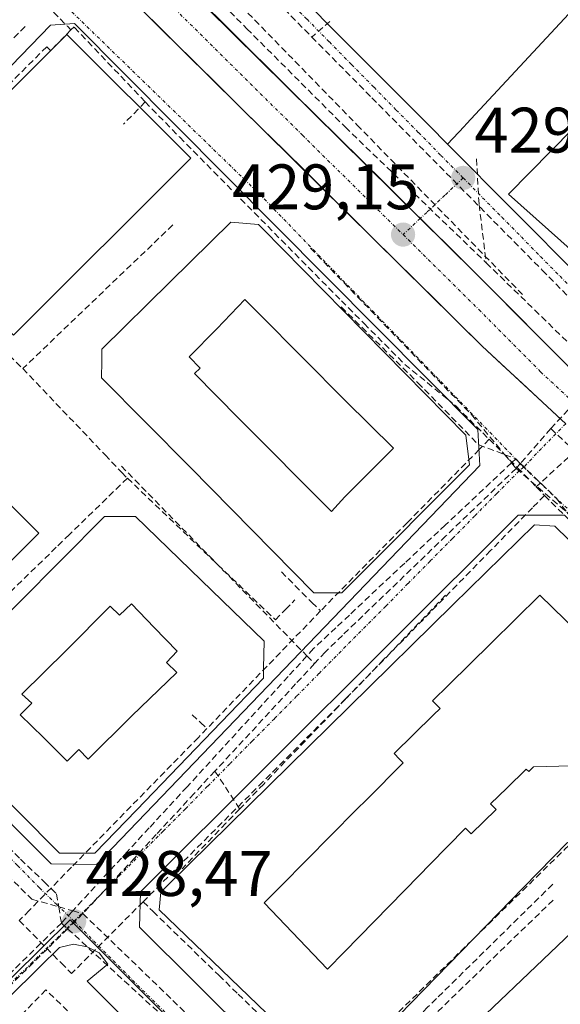
# Model space of a CAD drawing. Units: metres. Extents: x 607226 to 610674, y 4743147 to 4745515.
# Drawn here: x 608343 to 608427, y 4743443 to 4743596 of the extents above; entities that cross this region are included whole.
import ezdxf
from ezdxf.enums import TextEntityAlignment as Align

# ---------------------------------------------------------------- set-up
doc = ezdxf.new("R2010")
doc.units = ezdxf.units.M
doc.header["$MEASUREMENT"] = 0
doc.linetypes.add('TRAZO_Y_PUNTO', pattern=[1, 0.5, -0.25, 0, -0.25])
doc.linetypes.add('TRAZOSX2', pattern=[1.5, 1, -0.5])
for name, color, linetype, lineweight in [('Carretera de calzada única', 19, 'Continuous', 13), ('Carretera de calzada única Cxs', 19, 'Continuous', 13), ('Carretera de calzada única eje', 19, 'TRAZO_Y_PUNTO', 0), ('Carátula', 7, 'Continuous', 5), ('Conducción de agua lineal', 5, 'TRAZOSX2', 0), ('Edificación', 1, 'Continuous', 13), ('Edificación Cxs', 1, 'Continuous', 13), ('Elemento construido', 1, 'Continuous', 0), ('Muro lineal', 1, 'TRAZOSX2', 13), ('Núcleo urbano CxS', 19, 'Continuous', 0), ('Punto de cota en terreno', 7, 'Continuous', 0), ('Rótulo de punto de cota en terreno', 19, 'Continuous', 0), ('Vía urbana eje', 5, 'TRAZO_Y_PUNTO', 0)]:
    doc.layers.add(name, color=color, linetype=linetype, lineweight=lineweight)
doc.styles.add('Arial', font='arial.ttf', dxfattribs={"height": 0.2})

# ---------------------------------------------------------------- blocks, each defined once
blk = doc.blocks.new('5PATER')
at = {"layer": 'Carátula', "linetype": 'Continuous', "lineweight": 5}
h = blk.add_hatch(color=250, dxfattribs=at)
edge = h.paths.add_edge_path()
edge.add_ellipse((0, 0.01), major_axis=(-1.33, -1.34), ratio=0.999422, start_angle=0, end_angle=360)
blk = doc.blocks.new('*U239')
at = {"layer": 'Edificación Cxs', "color": 1, "linetype": 'Continuous', "lineweight": 13}
for points in [[(608426.4101, 4743517.0401, 428.7157), (608452.0829, 4743492.0017, 428.6544), (608454.5897, 4743489.5569, 428.6564), (608456.3501, 4743487.8401, 428.6653), (608456.2901, 4743484.9101, 428.6994), (608452.6909, 4743481.3493, 428.7375), (608450.7619, 4743479.4409, 428.757), (608448.5751, 4743477.2775, 428.7587), (608448.5709, 4743477.2733, 428.7587), (608446.1301, 4743474.8587, 428.7429), (608446.1259, 4743474.8545, 428.7429), (608440.5069, 4743469.2955, 428.7726), (608438.5001, 4743467.3101, 428.7379), (608435.0959, 4743467.4615, 428.7725), (608428.3901, 4743467.7601, 428.805), (608421.5331, 4743460.7171, 428.7869), (608394.3675, 4743432.8145, 428.5844), (608393.3701, 4743431.7901, 428.5733), (608390.9401, 4743432.0501, 428.5826), (608389.8763, 4743433.0739, 428.5776), (608364.7601, 4743457.2501, 428.525), (608365.0301, 4743460.0101, 428.5607), (608366.3599, 4743461.3183, 428.5847), (608394.3901, 4743488.8911, 428.7419), (608394.3949, 4743488.8957, 428.7418), (608410.5429, 4743504.7805, 428.7152), (608423.2601, 4743517.2901, 428.7647), (608426.4101, 4743517.0401, 428.7157)], [(608442.43, 4743487.916, 428.7999), (608431.953, 4743498.601, 428.7765), (608424.097, 4743506.328, 428.7742), (608416.523, 4743498.803, 428.7695), (608409.91, 4743492.321, 428.7583), (608407.375, 4743489.837, 428.7498), (608408.551, 4743488.638, 428.7549), (608407.527, 4743487.635, 428.7547), (608404.407, 4743484.577, 428.7606), (608401.389, 4743481.62, 428.7587), (608402.229, 4743480.742, 428.7608), (608402.782, 4743480.163, 428.7626), (608397.187, 4743474.528, 428.7459), (608395.495, 4743472.823, 428.7453), (608383.77, 4743461.013, 428.687), (608381.133, 4743458.356, 428.6768), (608391.024, 4743448.008, 428.6329), (608393.641, 4743450.685, 428.6498), (608405.278, 4743462.591, 428.7978), (608406.957, 4743464.308, 428.8118), (608412.507, 4743469.986, 428.838), (608413.364, 4743469.089, 428.8437), (608417.256, 4743472.897, 428.8467), (608416.407, 4743473.763, 428.8431), (608418.928, 4743476.234, 428.839), (608421.956, 4743479.201, 428.8334), (608422.35, 4743478.799, 428.8348), (608423.113, 4743479.549, 428.8305), (608432.959, 4743479.792, 428.8309), (608434.176, 4743479.822, 428.8333), (608437.635, 4743483.213, 428.8346), (608437.071, 4743483.788, 428.8312), (608439.08, 4743485.759, 428.8181), (608439.644, 4743485.184, 428.8232), (608440.155, 4743485.684, 428.8194), (608442.43, 4743487.916, 428.7999)]]:
    blk.add_polyline3d(points, close=True, dxfattribs=at)
blk = doc.blocks.new('*U240')
at = {"layer": 'Edificación Cxs', "color": 1, "linetype": 'Continuous', "lineweight": 13}
for points in [[(608371.3165, 4743508.6493, 428.8565), (608381.1401, 4743499.1101, 428.8643), (608381.0527, 4743494.9173, 428.8107), (608381.0201, 4743493.3501, 428.783), (608361.2453, 4743472.8065, 428.6475), (608354.7801, 4743466.0901, 428.5689), (608353.7325, 4743466.0901, 428.5848), (608349.2601, 4743466.0901, 428.6097), (608329.8557, 4743485.6193, 428.7727), (608329.0501, 4743486.4301, 428.7729), (608329.3701, 4743491.4301, 428.8391), (608342.8831, 4743505.0737, 428.8628), (608356.2501, 4743518.5701, 428.8444), (608359.0841, 4743518.5701, 428.8557), (608361.1001, 4743518.5701, 428.8635), (608371.3165, 4743508.6493, 428.8565)], [(608360.46, 4743504.936, 428.9269), (608358.591, 4743503.173, 428.9245), (608357.167, 4743504.569, 428.9149), (608350.292, 4743497.666, 428.935), (608343.399, 4743490.863, 428.8774), (608344.923, 4743489.453, 428.8699), (608343.118, 4743487.664, 428.8504), (608346.765, 4743484.095, 428.821), (608350.436, 4743480.425, 428.7898), (608352.254, 4743482.226, 428.8048), (608353.727, 4743480.753, 428.7946), (608360.45, 4743487.442, 428.8685), (608367.52, 4743494.257, 428.9066), (608365.907, 4743495.796, 428.9167), (608367.598, 4743497.572, 428.9241), (608364.015, 4743501.28, 428.9369), (608360.46, 4743504.936, 428.9269)]]:
    blk.add_polyline3d(points, close=True, dxfattribs=at)
blk = doc.blocks.new('*U245')
at = {"layer": 'Edificación Cxs', "color": 1, "linetype": 'Continuous', "lineweight": 13}
for points in [[(608380.8605, 4743563.4499, 429.0278), (608412.5701, 4743531.2401, 428.9937), (608413.1401, 4743526.6401, 428.9413), (608394.5295, 4743507.9733, 428.8707), (608393.2301, 4743506.6701, 428.8617), (608388.8901, 4743506.6701, 428.9094), (608369.5861, 4743526.2307, 428.9463), (608355.8001, 4743540.2001, 428.99), (608355.8403, 4743542.7745, 429.0852), (608355.8701, 4743544.6701, 429.1184), (608366.4787, 4743555.1203, 429.1255), (608366.4937, 4743555.1351, 429.1253), (608375.9601, 4743564.4601, 429.1143), (608380.2401, 4743564.0801, 429.0398), (608380.8605, 4743563.4499, 429.0278)], [(608393.684, 4743521.626, 429.0393), (608401.312, 4743529.231, 429.0761), (608393.816, 4743536.591, 429.0709), (608380.398, 4743550.103, 429.0665), (608378.14, 4743552.375, 429.0944), (608373.759, 4743547.841, 429.1143), (608369.478, 4743543.431, 429.1148), (608371.191, 4743541.703, 429.0791), (608370.302, 4743540.865, 429.0736), (608377.213, 4743533.824, 429.0024), (608391.608, 4743519.348, 429.0232), (608393.684, 4743521.626, 429.0393)]]:
    blk.add_polyline3d(points, close=True, dxfattribs=at)
blk = doc.blocks.new('*U296')
at = {"layer": 'Carretera de calzada única Cxs', "color": 19, "linetype": 'Continuous', "lineweight": 13}
for points in [[(608371.56, 4743598.59, 429.09), (608375.1, 4743595.09, 429.13), (608378.64, 4743591.58, 429.13), (608382.18, 4743588.08, 429.11), (608385.72, 4743584.58, 429.13), (608389.26, 4743581.08, 429.14), (608392.79, 4743577.57, 429.14), (608396.33, 4743574.07, 429.13), (608399.87, 4743570.57, 429.12), (608403.41, 4743567.07, 429.11), (608406.95, 4743563.56, 429.1), (608410.49, 4743560.06, 429.07), (608414.03, 4743556.56, 429.05), (608417.25, 4743553.32, 429.01), (608420.46, 4743550.08, 428.96), (608423.68, 4743546.85, 428.95), (608426.89, 4743543.61, 428.9), (608430.11, 4743540.37, 428.9)], [(608427.57, 4743533.55, 428.83), (608424.46, 4743536.44, 428.89), (608421.34, 4743539.33, 428.94), (608418.23, 4743542.22, 429.05), (608415.11, 4743545.11, 429.08), (608411.68, 4743548.5, 429.11), (608408.25, 4743551.9, 429.11), (608404.82, 4743555.29, 429.11), (608401.39, 4743558.69, 429.11), (608397.96, 4743562.08, 429.17), (608394.53, 4743565.48, 429.16), (608391.1, 4743568.87, 429.15), (608387.67, 4743572.27, 429.15), (608384.23, 4743575.66, 429.15), (608380.8, 4743579.05, 429.14), (608377.37, 4743582.45, 429.13), (608373.94, 4743585.84, 429.15), (608370.51, 4743589.24, 429.13), (608367.08, 4743592.63, 429.13), (608363.65, 4743596.03, 429.14)]]:
    blk.add_polyline3d(points, dxfattribs=at)

msp = doc.modelspace()

# ---------------------------------------------------------------- linework, layer by layer
at = {"layer": 'Carretera de calzada única', "color": 19, "linetype": 'Continuous', "lineweight": 13}
for points in [[(608358.0528, 4743612.0017), (608368.0201, 4743602.0901), (608405.4671, 4743565.0338)], [(608428.1356, 4743533.0294), (608415.1101, 4743545.1101), (608360.2201, 4743599.4201), (608352.7425, 4743606.6861)], [(608405.4671, 4743565.0338), (608414.0301, 4743556.5601), (608433.3201, 4743537.1301), (608443.3201, 4743526.9201), (608456.0301, 4743514.6701), (608464.5401, 4743506.9901), (608468.9501, 4743502.1801)]]:
    msp.add_lwpolyline(points, dxfattribs=at)
at = {"layer": 'Carretera de calzada única eje', "color": 19, "linetype": 'TRAZO_Y_PUNTO', "lineweight": 0}
for points in [[(608355.4101, 4743609.4101), (608360.4601, 4743604.3801), (608364.1201, 4743600.7501), (608387.1201, 4743577.9901), (608402.7801, 4743562.5001)], [(608402.7801, 4743562.5001), (608414.5701, 4743550.8301), (608424.2101, 4743541.1101), (608430.4201, 4743535.3401)]]:
    msp.add_lwpolyline(points, dxfattribs=at)
at = {"layer": 'Conducción de agua lineal', "color": 5, "linetype": 'TRAZOSX2', "lineweight": 0}
for points in [[(608290.8889, 4743687.9414, 428.6044), (608295.5378, 4743682.2443, 428.7918), (608312.6324, 4743664.7111, 428.9766), (608339.9356, 4743636.7086, 429.1312), (608367.0889, 4743608.8602, 429.2032), (608395.5922, 4743579.6267, 429.1553), (608421.4055, 4743553.1533, 428.9072)], [(608367.3418, 4743605.7942, 429.1552), (608378.4376, 4743594.604, 429.1452)], [(608341.8508, 4743603.6346, 429.2437), (608344.0757, 4743601.4036, 429.2168), (608349.3316, 4743596.1345, 429.2218), (608350.4826, 4743594.9805, 429.2175), (608351.0425, 4743594.4194, 429.2139)], [(608377.9348, 4743604.065, 429.1741), (608388.5615, 4743593.3068, 429.1301)], [(608391.3936, 4743595.7478, 429.2145), (608390.2956, 4743594.8018, 429.1646), (608388.5615, 4743593.3068, 429.1301)], [(608351.0425, 4743594.4194, 429.2139), (608349.7965, 4743593.1415, 429.2558), (608347.8795, 4743591.1745, 429.3279), (608347.2645, 4743591.7895, 429.3278), (608312.9126, 4743557.3951, 429.2458), (608293.1741, 4743537.6324, 429.1597), (608276.9297, 4743521.3686, 428.7317)], [(608343.9026, 4743594.9446, 429.268), (608329.99, 4743581.1036, 429.26), (608321.5731, 4743572.73, 429.2254), (608319.5155, 4743570.683, 429.2112), (608315.8798, 4743567.066, 429.2137)], [(608362.595, 4743583.1829, 429.1362), (608351.5222, 4743594.8908, 429.2006), (608351.0425, 4743594.4194, 429.2139)], [(608378.4376, 4743594.604, 429.1452), (608393.7542, 4743579.2818, 429.1469)], [(608388.5615, 4743593.3068, 429.1301), (608397.9163, 4743583.8367, 429.1195), (608424.4516, 4743556.9723, 428.8852), (608436.5103, 4743544.7631, 428.7475), (608441.4132, 4743539.8, 428.6693)], [(608362.595, 4743583.1829, 429.1362), (608361.5332, 4743582.0453, 429.1719), (608359.1992, 4743579.7123, 429.2499)], [(608362.595, 4743583.1829, 429.1362), (608367.9859, 4743577.6796, 429.1472), (608393.1655, 4743552.1948, 428.9744), (608396.7074, 4743548.6437, 428.9942), (608403.0542, 4743542.2826, 428.9939), (608409.6311, 4743536.9125, 429.0261), (608411.042, 4743535.7605, 429.0233), (608415.1889, 4743531.6124, 428.9456), (608416.2019, 4743530.6004, 428.9259)], [(608393.7542, 4743579.2818, 429.1469), (608415.7446, 4743558.1024, 429.0472)], [(608414.2237, 4743574.2971, 429.2001), (608414.6163, 4743567.1894, 429.0248), (608415.7446, 4743558.1024, 429.0472)], [(608366.9158, 4743564.0142, 429.4809), (608343.5292, 4743541.6186, 428.9487)], [(608322.2337, 4743562.6509, 429.2698), (608343.5292, 4743541.6186, 428.9487)], [(608388.3387, 4743560.4168, 429.0119), (608413.438, 4743534.4424, 428.994)], [(608415.7446, 4743558.1024, 429.0472), (608433.6342, 4743540.6621, 428.8551)], [(608393.1538, 4743551.2291, 428.9857), (608405.0921, 4743539.4086, 429.0145)], [(608343.5292, 4743541.6186, 428.9487), (608356.3438, 4743528.1904, 428.9177), (608358.9728, 4743525.4353, 428.9177), (608359.8307, 4743524.5373, 428.9038)], [(608433.6342, 4743540.6621, 428.8551), (608425.788, 4743532.2592, 428.8051)], [(608405.0921, 4743539.4086, 429.0145), (608414.5599, 4743529.7431, 428.9578)], [(608436.942, 4743535.6441, 428.813), (608436.595, 4743535.3211, 428.8158), (608435.132, 4743533.9611, 428.8168), (608423.5227, 4743523.1713, 428.683)], [(608413.438, 4743534.4424, 428.994), (608418.6143, 4743528.1995, 428.8553), (608419.6699, 4743526.9263, 428.8001), (608420.3888, 4743526.0593, 428.7658)], [(608425.788, 4743532.2592, 428.8051), (608421.0623, 4743526.8327, 428.7678), (608420.3888, 4743526.0593, 428.7658)], [(608425.788, 4743532.2592, 428.8051), (608439.7136, 4743519.187, 428.6487)], [(608416.2019, 4743530.6004, 428.9259), (608414.6369, 4743529.0074, 428.9566), (608403.4176, 4743517.5916, 428.9874), (608389.9132, 4743503.8498, 428.8517)], [(608414.5599, 4743529.7431, 428.9578), (608418.6143, 4743528.1995, 428.8553), (608420.3298, 4743527.5463, 428.799)], [(608416.2019, 4743530.6004, 428.9259), (608420.6268, 4743526.1753, 428.7635), (608423.5227, 4743523.1713, 428.683)], [(608358.8988, 4743526.4221, 428.9234), (608387.8024, 4743496.8257, 428.7404), (608388.9676, 4743495.6325, 428.6975)], [(608420.3298, 4743527.5463, 428.799), (608419.6699, 4743526.9263, 428.8001), (608409.3237, 4743517.2061, 428.8104), (608408.3075, 4743516.2515, 428.8159), (608403.0284, 4743511.2913, 428.7831), (608394.4084, 4743503.1921, 428.7422), (608392.317, 4743501.227, 428.7459), (608388.8471, 4743497.9668, 428.749)], [(608420.3298, 4743527.5463, 428.799), (608421.0623, 4743526.8327, 428.7678), (608426.6757, 4743521.3642, 428.6695), (608428.2861, 4743519.2453, 428.6555), (608432.2975, 4743513.9671, 428.6352), (608437.6074, 4743509.3261, 428.6229), (608441.7463, 4743505.709, 428.5688), (608449.1721, 4743499.2189, 428.5493), (608455.66, 4743493.5478, 428.4463)], [(608420.3888, 4743526.0593, 428.7658), (608409.4471, 4743515.5334, 428.7661), (608404.0534, 4743510.3446, 428.7399), (608395.3671, 4743501.9879, 428.6993), (608393.3161, 4743500.0148, 428.7017), (608390.6341, 4743497.4338, 428.7066)], [(608420.3888, 4743526.0593, 428.7658), (608428.2861, 4743519.2453, 428.6555), (608433.5805, 4743514.6771, 428.6161)], [(608359.8307, 4743524.5373, 428.9038), (608350.7995, 4743515.7595, 428.8395), (608348.7478, 4743513.7653, 428.8288), (608334.5801, 4743499.9943, 428.8125), (608332.5611, 4743498.0318, 428.8188), (608325.3699, 4743491.0419, 428.7778)], [(608359.8307, 4743524.5373, 428.9038), (608382.8932, 4743502.4609, 428.8546), (608384.4662, 4743504.0629, 428.8859), (608385.9283, 4743505.5529, 428.9111)], [(608424.8067, 4743521.8383, 428.6881), (608422.9426, 4743519.9323, 428.7441), (608416.4235, 4743513.2624, 428.7274), (608402.8731, 4743499.4026, 428.7053), (608393.9089, 4743490.2338, 428.7101), (608392.6998, 4743488.9978, 428.7213), (608380.9495, 4743477.22, 428.646), (608362.275, 4743458.5033, 428.5425)], [(608423.5227, 4743523.1713, 428.683), (608424.8067, 4743521.8383, 428.6881)], [(608424.8067, 4743521.8383, 428.6881), (608438.0734, 4743508.712, 428.6163), (608448.5521, 4743498.3439, 428.5867), (608459.5918, 4743487.4197, 428.5502)], [(608383.8391, 4743509.9541, 428.8972), (608387.0373, 4743506.6829, 428.9172), (608388.5673, 4743505.1748, 428.8938), (608389.9132, 4743503.8498, 428.8517)], [(608409.4033, 4743506.2895, 428.6901), (608399.8451, 4743496.363, 428.6877), (608393.7969, 4743490.0818, 428.7121)], [(608389.9132, 4743503.8498, 428.8517), (608372.2187, 4743485.5071, 428.7291)], [(608388.8471, 4743497.9668, 428.749), (608387.8024, 4743496.8257, 428.7404), (608384.8626, 4743493.6146, 428.7026), (608369.1165, 4743476.4154, 428.5871), (608363.2256, 4743470.0244, 428.545), (608359.9076, 4743466.4247, 428.5247), (608351.3184, 4743457.1062, 428.4727), (608349.5514, 4743455.1891, 428.4454)], [(608390.6341, 4743497.4338, 428.7066), (608388.9676, 4743495.6325, 428.6975)], [(608388.9676, 4743495.6325, 428.6975), (608386.0346, 4743492.4621, 428.6565), (608373.4566, 4743478.8661, 428.5749)], [(608316.8319, 4743491.441, 428.6251), (608343.1924, 4743465.141, 428.5655), (608346.8815, 4743461.605, 428.5301), (608348.7982, 4743459.7679, 428.4949)], [(608393.7969, 4743490.0818, 428.7121), (608381.0695, 4743476.865, 428.6535)], [(608362.275, 4743458.5033, 428.5425), (608363.801, 4743457.0212, 428.5113), (608374.0668, 4743447.0511, 428.4808), (608377.0837, 4743444.121, 428.4207), (608391.0733, 4743430.5348, 428.543), (608392.4514, 4743431.8848, 428.585), (608423.5162, 4743462.3203, 428.7783), (608427.9203, 4743466.6352, 428.7905), (608429.4223, 4743468.1062, 428.8012), (608440.2633, 4743467.787, 428.7322), (608442.7444, 4743470.308, 428.7397), (608452.6646, 4743480.3838, 428.7236), (608458.0128, 4743485.8157, 428.6341), (608459.5918, 4743487.4197, 428.5502)], [(608369.9138, 4743487.6701, 428.8377), (608371.2028, 4743486.4601, 428.7797), (608372.2187, 4743485.5071, 428.7291)], [(608372.2187, 4743485.5071, 428.7291), (608370.8827, 4743484.1221, 428.7118)], [(608319.1258, 4743484.6416, 428.6297), (608319.9577, 4743483.812, 428.6243), (608328.119, 4743475.6739, 428.593), (608338.4988, 4743465.3235, 428.5386), (608339.0052, 4743464.8186, 428.5399), (608344.9501, 4743458.8916, 428.509)], [(608370.8827, 4743484.1221, 428.7118), (608351.1402, 4743463.9205, 428.5451)], [(608373.4566, 4743478.8661, 428.5749), (608370.2298, 4743475.3783, 428.538), (608364.3263, 4743468.9972, 428.5087), (608360.9682, 4743465.3673, 428.5086), (608352.912, 4743456.6594, 428.4634)], [(608373.4566, 4743478.8661, 428.5749), (608377.3294, 4743472.981, 428.6204)], [(608381.0695, 4743476.865, 428.6535), (608377.3294, 4743472.981, 428.6204)], [(608377.3294, 4743472.981, 428.6204), (608375.1893, 4743470.7582, 428.6067), (608368.3512, 4743463.6562, 428.6214)], [(608351.1402, 4743463.9205, 428.5451), (608344.536, 4743457.1626, 428.4952), (608342.987, 4743455.5776, 428.5077)], [(608426.0991, 4743461.2542, 428.7198), (608424.9852, 4743460.1575, 428.7244), (608407.9742, 4743443.4091, 428.611), (608406.6081, 4743442.0641, 428.6098), (608387.5211, 4743423.2719, 428.4151)], [(608344.9501, 4743458.8916, 428.509), (608349.1354, 4743457.7182, 428.4688), (608351.3184, 4743457.1062, 428.4727), (608352.912, 4743456.6594, 428.4634)], [(608348.7982, 4743459.7679, 428.4949), (608349.1354, 4743457.7182, 428.4688), (608349.5514, 4743455.1891, 428.4454)], [(608362.275, 4743458.5033, 428.5425), (608351.1358, 4743447.3375, 428.5225)], [(608426.1641, 4743458.7802, 428.6908), (608407.7507, 4743440.9836, 428.5847), (608387.2721, 4743421.1909, 428.4204)], [(608352.912, 4743456.6594, 428.4634), (608350.5195, 4743454.2986, 428.4441), (608331.0954, 4743435.1318, 427.9401), (608323.3122, 4743427.4519, 427.7615), (608317.6281, 4743421.843, 427.5602)], [(608352.912, 4743456.6594, 428.4634), (608371.3935, 4743438.7961, 428.4455)], [(608349.5514, 4743455.1891, 428.4454), (608333.3695, 4743439.2837, 428.0488), (608330.0714, 4743436.0805, 427.9524), (608322.3044, 4743428.5369, 427.753), (608316.4873, 4743422.8872, 427.5418), (608312.864, 4743419.3681, 427.3818)], [(608342.987, 4743455.5776, 428.5077), (608349.5128, 4743448.9785, 428.4846), (608351.1358, 4743447.3375, 428.5225)], [(608349.5514, 4743455.1891, 428.4454), (608350.5195, 4743454.2986, 428.4441), (608366.4214, 4743439.6725, 428.4246), (608368.5147, 4743437.7471, 428.43)]]:
    msp.add_polyline3d(points, dxfattribs=at)
at = {"layer": 'Edificación', "color": 1, "linetype": 'Continuous', "lineweight": 13}
for points in [[(608431.3293, 4743599.9441, 429.3583), (608412.6751, 4743579.7837, 429.327), (608412.2757, 4743579.3521, 429.3254), (608409.7201, 4743576.5901, 429.1814), (608406.8785, 4743579.4425, 429.1476), (608406.3595, 4743579.9633, 429.1559), (608406.0539, 4743580.2701, 429.1653), (608405.7353, 4743580.5899, 429.1734), (608397.8519, 4743588.5031, 429.1892), (608397.3993, 4743588.9573, 429.2071), (608338.2801, 4743648.3001, 429.197)], [(608465.8601, 4743616.2601, 429.2032), (608495.8301, 4743586.7901, 428.9005), (608482.0501, 4743572.7801, 429.2862), (608473.6401, 4743581.0401, 429.3421), (608477.1701, 4743584.6301, 429.3687), (608465.3801, 4743596.2201, 429.397), (608437.7201, 4743568.0901, 429.3284), (608441.6801, 4743564.1901, 429.202), (608433.6001, 4743555.9701, 428.9724), (608419.1901, 4743568.8101, 429.1626), (608465.8601, 4743616.2601, 429.2032)], [(608369.6901, 4743574.4401, 429.1435), (608342.1101, 4743546.8501, 429.1474), (608322.8401, 4743566.1101, 429.2369), (608350.4201, 4743593.7101, 429.2338), (608369.6901, 4743574.4401, 429.1435)], [(608380.8605, 4743563.4499, 429.0278), (608412.5701, 4743531.2401, 428.9937), (608413.1401, 4743526.6401, 428.9413), (608394.5295, 4743507.9733, 428.8707), (608393.2301, 4743506.6701, 428.8617), (608388.8901, 4743506.6701, 428.9094), (608369.5861, 4743526.2307, 428.9463), (608355.8001, 4743540.2001, 428.99), (608355.8403, 4743542.7745, 429.0852), (608355.8701, 4743544.6701, 429.1184), (608366.4787, 4743555.1203, 429.1255), (608366.4937, 4743555.1351, 429.1253), (608375.9601, 4743564.4601, 429.1143), (608380.2401, 4743564.0801, 429.0398), (608380.8605, 4743563.4499, 429.0278)], [(608393.684, 4743521.626, 429.0393), (608391.608, 4743519.348, 429.0232), (608377.213, 4743533.824, 429.0024), (608370.302, 4743540.865, 429.0736), (608371.191, 4743541.703, 429.0791), (608369.478, 4743543.431, 429.1148), (608373.759, 4743547.841, 429.1143), (608378.14, 4743552.375, 429.0944), (608380.398, 4743550.103, 429.0665), (608393.816, 4743536.591, 429.0709), (608401.312, 4743529.231, 429.0761), (608393.684, 4743521.626, 429.0393)], [(608393.684, 4743521.626, 429.0393), (608391.608, 4743519.348, 429.0232), (608377.213, 4743533.824, 429.0024), (608370.302, 4743540.865, 429.0736), (608371.191, 4743541.703, 429.0791), (608369.478, 4743543.431, 429.1148), (608373.759, 4743547.841, 429.1143), (608378.14, 4743552.375, 429.0944), (608380.398, 4743550.103, 429.0665), (608393.816, 4743536.591, 429.0709), (608401.312, 4743529.231, 429.0761), (608393.684, 4743521.626, 429.0393)], [(608331.6401, 4743530.3101, 429.2749), (608346.0101, 4743515.9501, 428.808), (608323.1601, 4743493.2201, 428.7696), (608308.7601, 4743508.0001, 428.8533), (608320.3001, 4743519.2601, 429.2054), (608318.1201, 4743521.4801, 429.2149), (608321.1201, 4743524.4001, 429.2124), (608323.3001, 4743522.1501, 429.2092), (608331.6401, 4743530.3101, 429.2749)], [(608371.3165, 4743508.6493, 428.8565), (608381.1401, 4743499.1101, 428.8643), (608381.0527, 4743494.9173, 428.8107), (608381.0201, 4743493.3501, 428.783), (608361.2453, 4743472.8065, 428.6475), (608354.7801, 4743466.0901, 428.5689), (608353.7325, 4743466.0901, 428.5848), (608349.2601, 4743466.0901, 428.6097), (608329.8557, 4743485.6193, 428.7727), (608329.0501, 4743486.4301, 428.7729), (608329.3701, 4743491.4301, 428.8391), (608342.8831, 4743505.0737, 428.8628), (608356.2501, 4743518.5701, 428.8444), (608359.0841, 4743518.5701, 428.8557), (608361.1001, 4743518.5701, 428.8635), (608371.3165, 4743508.6493, 428.8565)], [(608389.8763, 4743433.0739, 428.5776), (608364.7601, 4743457.2501, 428.525), (608365.0301, 4743460.0101, 428.5607), (608366.3599, 4743461.3183, 428.5847), (608394.3901, 4743488.8911, 428.7419), (608394.3949, 4743488.8957, 428.7418), (608410.5429, 4743504.7805, 428.7152), (608423.2601, 4743517.2901, 428.7647), (608426.4101, 4743517.0401, 428.7157)], [(608426.4101, 4743517.0401, 428.7157), (608452.0829, 4743492.0017, 428.6544), (608454.5897, 4743489.5569, 428.6564), (608456.3501, 4743487.8401, 428.6653), (608456.2901, 4743484.9101, 428.6994), (608452.6909, 4743481.3493, 428.7375), (608450.7619, 4743479.4409, 428.757), (608448.5751, 4743477.2775, 428.7587), (608448.5709, 4743477.2733, 428.7587), (608446.1301, 4743474.8587, 428.7429), (608446.1259, 4743474.8545, 428.7429), (608440.5069, 4743469.2955, 428.7726), (608438.5001, 4743467.3101, 428.7379), (608435.0959, 4743467.4615, 428.7725), (608428.3901, 4743467.7601, 428.805), (608421.5331, 4743460.7171, 428.7869), (608394.3675, 4743432.8145, 428.5844)], [(608360.46, 4743504.936, 428.9269), (608364.015, 4743501.28, 428.9369), (608367.598, 4743497.572, 428.9241), (608365.907, 4743495.796, 428.9167), (608367.52, 4743494.257, 428.9066), (608360.45, 4743487.442, 428.8685), (608353.727, 4743480.753, 428.7946), (608352.254, 4743482.226, 428.8048), (608350.436, 4743480.425, 428.7898), (608346.765, 4743484.095, 428.821), (608343.118, 4743487.664, 428.8504), (608344.923, 4743489.453, 428.8699), (608343.399, 4743490.863, 428.8774), (608350.292, 4743497.666, 428.935), (608357.167, 4743504.569, 428.9149), (608358.591, 4743503.173, 428.9245), (608360.46, 4743504.936, 428.9269)], [(608360.46, 4743504.936, 428.9269), (608364.015, 4743501.28, 428.9369), (608367.598, 4743497.572, 428.9241), (608365.907, 4743495.796, 428.9167), (608367.52, 4743494.257, 428.9066), (608360.45, 4743487.442, 428.8685), (608353.727, 4743480.753, 428.7946), (608352.254, 4743482.226, 428.8048), (608350.436, 4743480.425, 428.7898), (608346.765, 4743484.095, 428.821), (608343.118, 4743487.664, 428.8504), (608344.923, 4743489.453, 428.8699), (608343.399, 4743490.863, 428.8774), (608350.292, 4743497.666, 428.935), (608357.167, 4743504.569, 428.9149), (608358.591, 4743503.173, 428.9245), (608360.46, 4743504.936, 428.9269)], [(608432.959, 4743479.792, 428.8309), (608423.113, 4743479.549, 428.8305), (608422.35, 4743478.799, 428.8348), (608421.956, 4743479.201, 428.8334), (608418.928, 4743476.234, 428.839), (608416.407, 4743473.763, 428.8431), (608417.256, 4743472.897, 428.8467), (608413.364, 4743469.089, 428.8437), (608412.507, 4743469.986, 428.838), (608406.957, 4743464.308, 428.8118), (608405.278, 4743462.591, 428.7978), (608393.641, 4743450.685, 428.6498), (608391.024, 4743448.008, 428.6329), (608381.133, 4743458.356, 428.6768), (608383.77, 4743461.013, 428.687), (608395.495, 4743472.823, 428.7453), (608397.187, 4743474.528, 428.7459), (608402.782, 4743480.163, 428.7626), (608402.229, 4743480.742, 428.7608), (608401.389, 4743481.62, 428.7587), (608404.407, 4743484.577, 428.7606), (608407.527, 4743487.635, 428.7547), (608408.551, 4743488.638, 428.7549), (608407.375, 4743489.837, 428.7498), (608409.91, 4743492.321, 428.7583), (608416.523, 4743498.803, 428.7695), (608424.097, 4743506.328, 428.7742), (608431.953, 4743498.601, 428.7765)], [(608432.959, 4743479.792, 428.8309), (608423.113, 4743479.549, 428.8305), (608422.35, 4743478.799, 428.8348), (608421.956, 4743479.201, 428.8334), (608418.928, 4743476.234, 428.839), (608416.407, 4743473.763, 428.8431), (608417.256, 4743472.897, 428.8467), (608413.364, 4743469.089, 428.8437), (608412.507, 4743469.986, 428.838), (608406.957, 4743464.308, 428.8118), (608405.278, 4743462.591, 428.7978), (608393.641, 4743450.685, 428.6498), (608391.024, 4743448.008, 428.6329), (608381.133, 4743458.356, 428.6768), (608383.77, 4743461.013, 428.687), (608395.495, 4743472.823, 428.7453), (608397.187, 4743474.528, 428.7459), (608402.782, 4743480.163, 428.7626), (608402.229, 4743480.742, 428.7608), (608401.389, 4743481.62, 428.7587), (608404.407, 4743484.577, 428.7606), (608407.527, 4743487.635, 428.7547), (608408.551, 4743488.638, 428.7549), (608407.375, 4743489.837, 428.7498), (608409.91, 4743492.321, 428.7583), (608416.523, 4743498.803, 428.7695), (608424.097, 4743506.328, 428.7742), (608431.953, 4743498.601, 428.7765)]]:
    msp.add_polyline3d(points, dxfattribs=at)
at = {"layer": 'Edificación Cxs', "color": 1, "linetype": 'Continuous', "lineweight": 13}
for points in [[(608431.3293, 4743599.9441, 429.3583), (608412.6751, 4743579.7837, 429.327), (608412.2757, 4743579.3521, 429.3254), (608409.7201, 4743576.5901, 429.1814), (608406.8785, 4743579.4425, 429.1476), (608406.3595, 4743579.9633, 429.1559), (608406.0539, 4743580.2701, 429.1653), (608405.7353, 4743580.5899, 429.1734), (608397.8519, 4743588.5031, 429.1892), (608397.3993, 4743588.9573, 429.2071), (608338.2801, 4743648.3001, 429.197)], [(608432.959, 4743479.792, 428.8309), (608423.113, 4743479.549, 428.8305), (608422.35, 4743478.799, 428.8348), (608421.956, 4743479.201, 428.8334), (608418.928, 4743476.234, 428.839), (608416.407, 4743473.763, 428.8431), (608417.256, 4743472.897, 428.8467), (608413.364, 4743469.089, 428.8437), (608412.507, 4743469.986, 428.838), (608406.957, 4743464.308, 428.8118), (608405.278, 4743462.591, 428.7978), (608393.641, 4743450.685, 428.6498), (608391.024, 4743448.008, 428.6329), (608381.133, 4743458.356, 428.6768), (608383.77, 4743461.013, 428.687), (608395.495, 4743472.823, 428.7453), (608397.187, 4743474.528, 428.7459), (608402.782, 4743480.163, 428.7626), (608402.229, 4743480.742, 428.7608), (608401.389, 4743481.62, 428.7587), (608404.407, 4743484.577, 428.7606), (608407.527, 4743487.635, 428.7547), (608408.551, 4743488.638, 428.7549), (608407.375, 4743489.837, 428.7498), (608409.91, 4743492.321, 428.7583), (608416.523, 4743498.803, 428.7695), (608424.097, 4743506.328, 428.7742), (608431.953, 4743498.601, 428.7765)]]:
    msp.add_polyline3d(points, dxfattribs=at)
for points in [[(608465.8601, 4743616.2601, 429.2032), (608495.8301, 4743586.7901, 428.9005), (608482.0501, 4743572.7801, 429.2862), (608473.6401, 4743581.0401, 429.3421), (608477.1701, 4743584.6301, 429.3687), (608465.3801, 4743596.2201, 429.397), (608437.7201, 4743568.0901, 429.3284), (608441.6801, 4743564.1901, 429.202), (608433.6001, 4743555.9701, 428.9724), (608419.1901, 4743568.8101, 429.1626), (608465.8601, 4743616.2601, 429.2032)], [(608369.6901, 4743574.4401, 429.1435), (608342.1101, 4743546.8501, 429.1474), (608322.8401, 4743566.1101, 429.2369), (608350.4201, 4743593.7101, 429.2338), (608369.6901, 4743574.4401, 429.1435)], [(608393.684, 4743521.626, 429.0393), (608391.608, 4743519.348, 429.0232), (608377.213, 4743533.824, 429.0024), (608370.302, 4743540.865, 429.0736), (608371.191, 4743541.703, 429.0791), (608369.478, 4743543.431, 429.1148), (608373.759, 4743547.841, 429.1143), (608378.14, 4743552.375, 429.0944), (608380.398, 4743550.103, 429.0665), (608393.816, 4743536.591, 429.0709), (608401.312, 4743529.231, 429.0761), (608393.684, 4743521.626, 429.0393)], [(608331.6401, 4743530.3101, 429.2749), (608346.0101, 4743515.9501, 428.808), (608323.1601, 4743493.2201, 428.7696), (608308.7601, 4743508.0001, 428.8533), (608320.3001, 4743519.2601, 429.2054), (608318.1201, 4743521.4801, 429.2149), (608321.1201, 4743524.4001, 429.2124), (608323.3001, 4743522.1501, 429.2092), (608331.6401, 4743530.3101, 429.2749)], [(608360.46, 4743504.936, 428.9269), (608364.015, 4743501.28, 428.9369), (608367.598, 4743497.572, 428.9241), (608365.907, 4743495.796, 428.9167), (608367.52, 4743494.257, 428.9066), (608360.45, 4743487.442, 428.8685), (608353.727, 4743480.753, 428.7946), (608352.254, 4743482.226, 428.8048), (608350.436, 4743480.425, 428.7898), (608346.765, 4743484.095, 428.821), (608343.118, 4743487.664, 428.8504), (608344.923, 4743489.453, 428.8699), (608343.399, 4743490.863, 428.8774), (608350.292, 4743497.666, 428.935), (608357.167, 4743504.569, 428.9149), (608358.591, 4743503.173, 428.9245), (608360.46, 4743504.936, 428.9269)]]:
    msp.add_polyline3d(points, close=True, dxfattribs=at)
at = {"layer": 'Elemento construido', "color": 1, "linetype": 'Continuous', "lineweight": 0}
for points in [[(608355.0301, 4743464.3101, 428.5266), (608414.7301, 4743526.5001, 428.8992), (608414.4401, 4743532.1301, 428.9587), (608351.5801, 4743595.4001, 429.1952), (608347.8301, 4743595.1301, 429.2613), (608341.7201, 4743588.8201, 429.3562), (608319.1901, 4743565.5801, 429.2169), (608286.7801, 4743532.1501, 429.04), (608285.6701, 4743533.3601, 429.0597), (608282.0101, 4743530.1001, 428.8579), (608281.9601, 4743527.9301, 428.8124), (608284.9601, 4743524.5401, 428.7692), (608286.7801, 4743525.8301, 428.8185), (608347.9401, 4743464.4001, 428.5741), (608355.0301, 4743464.3101, 428.5266)], [(608409.7201, 4743576.5901, 429.1814), (608471.7001, 4743514.2401, 428.3618), (608473.8301, 4743516.5601, 428.4082)], [(608401.1901, 4743418.8501, 428.2664), (608408.8701, 4743426.0201, 428.3269), (608404.5701, 4743430.3801, 428.4398), (608454.6901, 4743478.1801, 428.6231), (608458.3901, 4743475.6801, 428.4511), (608461.8501, 4743479.0101, 428.4434), (608461.5701, 4743484.4201, 428.5467), (608427.9101, 4743518.7701, 428.6639), (608420.7301, 4743518.7701, 428.7789), (608361.8901, 4743460.0801, 428.528), (608361.6901, 4743454.5701, 428.4163), (608397.0301, 4743419.4301, 428.3191), (608401.1901, 4743418.8501, 428.2664)], [(608379.6701, 4743419.9401, 428.4169), (608353.5501, 4743446.1101, 428.5017), (608356.7601, 4743448.8101, 428.4728), (608355.4201, 4743450.5401, 428.4675), (608353.5501, 4743451.5001, 428.4685), (608351.4401, 4743451.8801, 428.4738), (608349.2601, 4743451.3601, 428.4512), (608346.1901, 4743448.3501, 428.4144), (608286.2301, 4743389.0401, 426.6687)]]:
    msp.add_polyline3d(points, dxfattribs=at)
at = {"layer": 'Muro lineal', "color": 1, "linetype": 'TRAZOSX2', "lineweight": 13}
msp.add_polyline3d([(608383.8501, 4743409.0701, 428.4575), (608347.1401, 4743444.7901, 428.4104), (608291.2101, 4743387.4301, 426.6362), (608297.6401, 4743381.0701, 426.8291), (608315.1201, 4743363.7501, 427.0549), (608326.6701, 4743352.3001, 426.0597)], dxfattribs=at)
at = {"layer": 'Núcleo urbano CxS', "color": 19, "linetype": 'Continuous', "lineweight": 0}
for points in [[(608405.6935, 4743401.0883, 428.2373), (608360.1869, 4743446.4185, 428.451), (608350.8891, 4743455.6795, 428.4792), (608243.6563, 4743349.7113, 426.6698)], [(608243.6563, 4743349.7113, 426.6698), (608350.8891, 4743455.6795, 428.4792), (608360.1869, 4743446.4185, 428.451), (608405.6935, 4743401.0883, 428.2373)], [(608405.6935, 4743401.0883, 428.2373), (608360.1869, 4743446.4185, 428.451), (608350.8891, 4743455.6795, 428.4792), (608243.6563, 4743349.7113, 426.6698)], [(608405.6935, 4743401.0883, 428.2373), (608360.1869, 4743446.4185, 428.451), (608350.8891, 4743455.6795, 428.4792), (608243.6563, 4743349.7113, 426.6698)]]:
    msp.add_polyline3d(points, dxfattribs=at)
at = {"layer": 'Vía urbana eje', "color": 5, "linetype": 'TRAZO_Y_PUNTO', "lineweight": 0}
for points in [[(608365.2201, 4743619.0301), (608366.9601, 4743617.2601), (608370.4401, 4743613.7301), (608373.9201, 4743610.1901), (608377.3901, 4743606.6701), (608380.8701, 4743603.1301), (608384.3301, 4743599.5901), (608387.8201, 4743596.0701), (608391.3001, 4743592.5401), (608394.7601, 4743589.0001), (608398.2501, 4743585.4701), (608401.7101, 4743581.9301), (608405.1901, 4743578.4101), (608408.6701, 4743574.8601), (608412.1401, 4743571.3401)], [(608347.2141, 4743601.0655), (608380.3719, 4743568.8629), (608421.5703, 4743526.2349)], [(608412.1401, 4743571.3401), (608409.3001, 4743568.6601), (608406.4601, 4743565.9701), (608405.4671, 4743565.0338)], [(608412.1401, 4743571.3401), (608415.1701, 4743568.2601), (608418.1901, 4743565.2101), (608421.2101, 4743562.1401), (608424.2101, 4743559.0701), (608427.2301, 4743556.0101), (608430.2601, 4743552.9301)], [(608405.4671, 4743565.0338), (608402.7801, 4743562.5001)], [(608428.1356, 4743533.0294), (608424.3201, 4743529.1701), (608421.5703, 4743526.2349)], [(608277.7601, 4743530.3501), (608281.1901, 4743526.8801), (608284.6001, 4743523.4001), (608288.0101, 4743519.9101), (608291.4401, 4743516.4301), (608294.8501, 4743512.9401), (608298.2801, 4743509.4701), (608301.6901, 4743505.9801), (608305.1001, 4743502.5001), (608308.5301, 4743499.0101), (608311.9401, 4743495.5201), (608315.3701, 4743492.0501), (608318.7801, 4743488.5701), (608322.1901, 4743485.0801), (608325.6201, 4743481.5901), (608329.0301, 4743478.1101), (608332.4601, 4743474.6401), (608335.8701, 4743471.1501), (608339.2801, 4743467.6701), (608342.7101, 4743464.1801), (608346.1201, 4743460.6901), (608348.8201, 4743458.0901), (608351.5301, 4743455.4701)], [(608421.5703, 4743526.2349), (608420.8501, 4743525.6601), (608417.3901, 4743522.1501), (608413.9201, 4743518.6401), (608410.4601, 4743515.1301), (608407.0001, 4743511.6101), (608403.5301, 4743508.1001), (608400.0701, 4743504.5901), (608393.1201, 4743497.5801), (608389.6701, 4743494.0701), (608386.1901, 4743490.5601), (608382.7301, 4743487.0501), (608379.2601, 4743483.5401), (608375.8001, 4743480.0201), (608372.3201, 4743476.5101), (608368.8701, 4743473.0101), (608365.3901, 4743469.5101), (608361.9401, 4743466.0001), (608358.4601, 4743462.4901), (608355.0001, 4743458.9801), (608351.5301, 4743455.4701)], [(608421.5703, 4743526.2349), (608442.2845, 4743506.6329), (608467.0701, 4743480.0001)], [(608351.5301, 4743455.4701), (608348.2801, 4743452.2701), (608345.0301, 4743449.0901), (608341.7801, 4743445.9201), (608332.0301, 4743436.3801), (608328.7801, 4743433.1901), (608315.7801, 4743420.4701)], [(608351.5301, 4743455.4701), (608354.5701, 4743452.4101), (608357.6001, 4743449.3401), (608360.6401, 4743446.3001), (608367.6701, 4743439.3301), (608371.1701, 4743435.8401), (608374.6901, 4743432.3501), (608378.1901, 4743428.8601), (608381.7101, 4743425.3901), (608385.2101, 4743421.9001), (608388.7301, 4743418.4201), (608392.2301, 4743414.9301), (608395.7601, 4743411.4401), (608399.2601, 4743407.9601)]]:
    msp.add_lwpolyline(points, dxfattribs=at)

# ---------------------------------------------------------------- block references
at = {"layer": 'Carretera de calzada única Cxs', "color": 19, "linetype": 'Continuous', "lineweight": 13}
msp.add_blockref('*U296', (0, 0), dxfattribs=at)
at = {"layer": 'Edificación Cxs', "color": 1, "linetype": 'Continuous', "lineweight": 13}
for name in ['*U245', '*U240', '*U239']:
    msp.add_blockref(name, (0, 0), dxfattribs=at)
at = {"layer": 'Punto de cota en terreno', "linetype": 'Continuous', "lineweight": 0}
for p in [(608412.15, 4743571.34, 429.09), (608402.78, 4743562.5, 429.1528), (608351.54, 4743455.47, 428.47)]:
    msp.add_blockref('5PATER', p, dxfattribs=at)

# ---------------------------------------------------------------- texts
at = {"layer": 'Rótulo de punto de cota en terreno', "color": 19, "linetype": 'Continuous', "lineweight": 0, "style": 'Arial'}
for s, p in [('429,09', (608413.9139, 4743573.1039)), ('429,15', (608376.1487, 4743564.2639)), ('428,47', (608353.3039, 4743457.2339))]:
    msp.add_text(s, height=7, dxfattribs=at).set_placement(p, align=Align.BOTTOM_LEFT)

doc.saveas('drawing.dxf')
